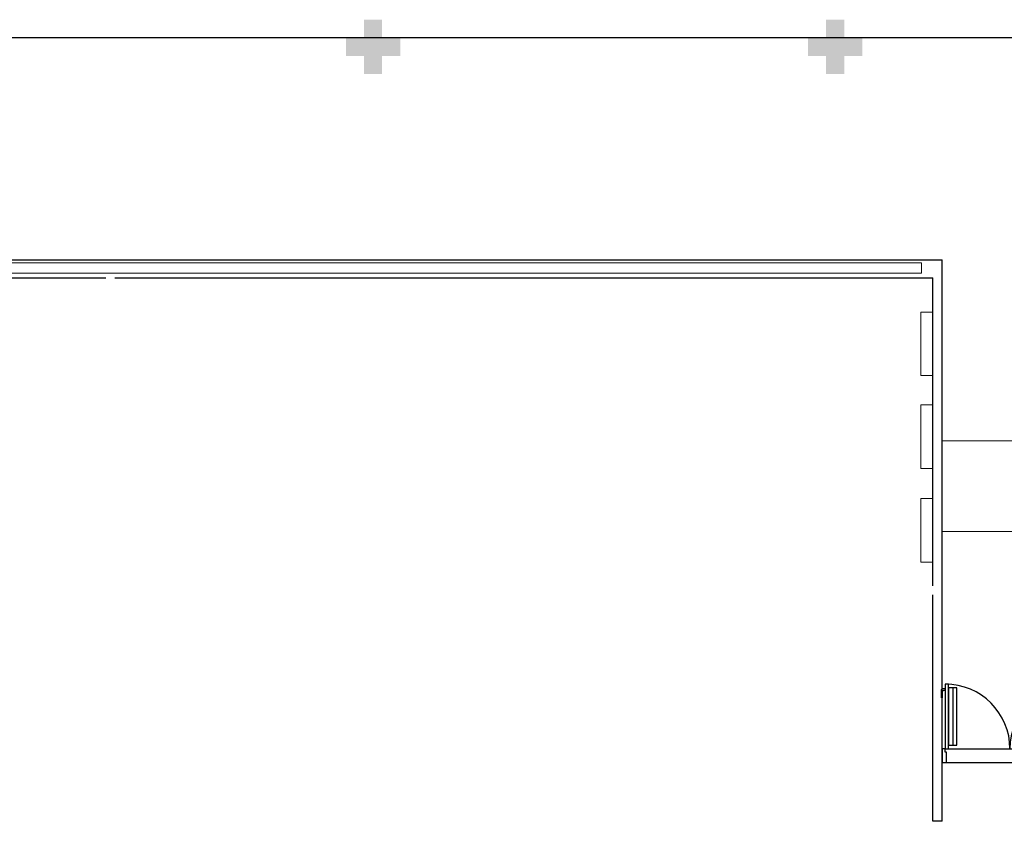
# Model space of a CAD drawing. Units: millimetres. Extents: x 0 to 6790, y 0 to 2482.
# Drawn here: x 3075 to 3085, y 1391 to 1400 of the extents above; entities that cross this region are included whole.
import ezdxf

# ---------------------------------------------------------------- set-up
doc = ezdxf.new("R2010")
doc.units = ezdxf.units.MM
for name, pattern in [('0149-11_REF-PE$0$HIDDEN2', [4.7625, 3.175, -1.5875]), ('CONTINUO', [0]), ('HIDDEN', [0.375, 0.25, -0.125])]:
    doc.linetypes.add(name, pattern=pattern)
for name, color, linetype in [('0149-11_REF-PE$0$ARQ-detalhe bloco', 1, 'Continuous'), ('0149-11_REF-PE$0$ARQ-piso', 1, 'Continuous'), ('0149-11_REF-PE$0$ARQ-porta construir', 2, 'Continuous'), ('ESCADA', 1, 'Continuous'), ('PAREDE', 84, 'Continuous'), ('PROJEÇÃO', 8, 'HIDDEN')]:
    doc.layers.add(name, color=color, linetype=linetype)
for name, color, linetype, lineweight in [('Alvenaria', 5, 'Continuous', 30), ('ARQ-GRADIL', 32, 'Continuous', 15), ('VIDRO', 140, 'Continuous', 5)]:
    doc.layers.add(name, color=color, linetype=linetype, lineweight=lineweight)

# ---------------------------------------------------------------- blocks, each defined once
blk = doc.blocks.new('PAREDES')
at = {"layer": 'PAREDE', "linetype": 'CONTINUO'}
for p, q in [((109455.515, -75674.839), (109455.515, -75681.039)), ((109455.515, -75674.839), (109455.615, -75674.839)), ((109455.615, -75674.839), (109455.615, -75677.339)), ((109464.645, -75680.839), (109455.615, -75680.839)), ((109473.095, -75680.839), (109464.745, -75680.839)), ((109477.095, -75681.039), (109455.515, -75681.039))]:
    blk.add_line(p, q, dxfattribs=at)
blk.add_polyline3d([(109455.615, -75677.439, 0), (109455.615, -75680.839, 0)], dxfattribs=at)
at = {"layer": 'VIDRO', "linetype": 'Continuous', "lineweight": 5}
blk.add_lwpolyline([(109455.742, -75680.891), (109476.825, -75680.891), (109476.825, -75681.004), (109455.742, -75681.004)], close=True, dxfattribs=at)
blk = doc.blocks.new('0149-11_REF-PE$0$PM70x2-15 barra PLAN')
for points in [[(0.035, 0.865), (0.035, 0.15), (0.07, 0.15), (0.07, 0.865)], [(1.465, 0.865), (1.465, 0.15), (1.43, 0.15), (1.43, 0.865)], [(0.05, 0.115), (0.035, 0.115), (0.035, 0.15), (0, 0.15), (0, 0), (0.05, 0)], [(1.45, 0.115), (1.465, 0.115), (1.465, 0.15), (1.5, 0.15), (1.5, 0), (1.45, 0)]]:
    blk.add_lwpolyline(points, close=True)
at = {"layer": '0149-11_REF-PE$0$ARQ-detalhe bloco', "ltscale": 0.01}
for p, q in [((-0.005, 0.715), (-0.005, 0.805)), ((0.035, 0.815), (0.005, 0.815)), ((0.005, 0.715), (0.005, 0.785)), ((0.035, 0.795), (0.015, 0.795)), ((1.465, 0.815), (1.495, 0.815)), ((1.465, 0.795), (1.485, 0.795)), ((1.495, 0.715), (1.495, 0.785)), ((1.505, 0.715), (1.505, 0.805)), ((0.005, 0.715), (-0.005, 0.715)), ((1.495, 0.715), (1.505, 0.715))]:
    blk.add_line(p, q, dxfattribs=at)
at = {"layer": '0149-11_REF-PE$0$ARQ-detalhe bloco'}
for p, q in [((0.123, 0.19), (0.123, 0.825)), ((1.388, 0.19), (1.388, 0.825))]:
    blk.add_line(p, q, dxfattribs=at)
for points in [[(0.165, 0.19), (0.165, 0.825), (0.07, 0.825), (0.07, 0.19)], [(1.43, 0.19), (1.43, 0.825), (1.335, 0.825), (1.335, 0.19)]]:
    blk.add_lwpolyline(points, close=True, dxfattribs=at)
at = {"layer": '0149-11_REF-PE$0$ARQ-detalhe bloco', "ltscale": 0.01}
for centre, start, end in [((0.005, 0.805), 90, 180), ((0.015, 0.785), 90, 180), ((1.485, 0.785), 0, 90), ((1.495, 0.805), 0, 90)]:
    blk.add_arc(centre, 0.01, start, end, dxfattribs=at)
at = {"layer": '0149-11_REF-PE$0$ARQ-detalhe bloco', "linetype": '0149-11_REF-PE$0$HIDDEN2'}
for centre, start, end in [((0.035, 0.15), 0, 90), ((1.465, 0.15), 90, 180)]:
    blk.add_arc(centre, 0.715, start, end, dxfattribs=at)

msp = doc.modelspace()

# ---------------------------------------------------------------- hatches: boundary and pattern name
at = {"layer": 'PROJEÇÃO'}
for points in [[(3078.797, 1399.769), (3078.597, 1399.769), (3078.597, 1399.569), (3078.397, 1399.569), (3078.397, 1399.769), (3078.197, 1399.769), (3078.197, 1399.969), (3078.397, 1399.969), (3078.397, 1400.169), (3078.597, 1400.169), (3078.597, 1399.969), (3078.797, 1399.969)], [(3083.897, 1399.769), (3083.697, 1399.769), (3083.697, 1399.569), (3083.497, 1399.569), (3083.497, 1399.769), (3083.297, 1399.769), (3083.297, 1399.969), (3083.497, 1399.969), (3083.497, 1400.169), (3083.697, 1400.169), (3083.697, 1399.969), (3083.897, 1399.969)]]:
    msp.add_hatch(color=252, dxfattribs=at).paths.add_polyline_path(points)

# ---------------------------------------------------------------- linework, layer by layer
msp.add_line((3110.831, 1399.969), (3061.497, 1399.969))
at = {"layer": '0149-11_REF-PE$0$ARQ-piso'}
for p, q in [((3084.826, 1392.118), (3086.226, 1392.118)), ((3084.827, 1391.968), (3086.227, 1391.968))]:
    msp.add_line(p, q, dxfattribs=at)
at = {"layer": 'ARQ-GRADIL'}
for points in [[(3084.677, 1396.94), (3084.543, 1396.94), (3084.543, 1396.239), (3084.677, 1396.239)], [(3084.677, 1395.915), (3084.543, 1395.915), (3084.543, 1395.213), (3084.677, 1395.213)], [(3084.677, 1394.882), (3084.543, 1394.882), (3084.543, 1394.18), (3084.677, 1394.18)]]:
    msp.add_lwpolyline(points, close=True, dxfattribs=at)
at = {"layer": 'ESCADA', "color": 12, "lineweight": 15}
for p, q in [((3086.247, 1395.52), (3084.777, 1395.52)), ((3086.247, 1394.52), (3084.777, 1394.52))]:
    msp.add_line(p, q, dxfattribs=at)

# ---------------------------------------------------------------- block references
at = {"layer": '0149-11_REF-PE$0$ARQ-porta construir'}
msp.add_blockref('0149-11_REF-PE$0$PM70x2-15 barra PLAN', (3084.777, 1391.968), dxfattribs=at)
at = {"layer": 'Alvenaria', "rotation": 180}
msp.add_blockref('PAREDES', (112540.292, -74283.52), dxfattribs=at)

doc.saveas('drawing.dxf')
